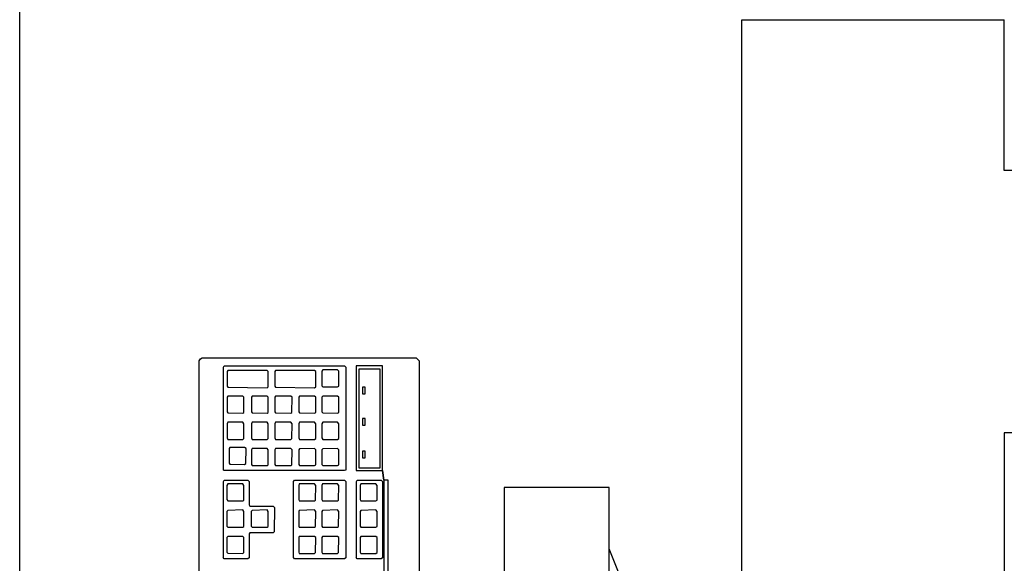
# Model space of a CAD drawing. Units: millimetres. Extents: x 262290 to 291538, y -54863 to -27615.
# Drawn here: x 286421 to 286496, y -30061 to -30019 of the extents above; entities that cross this region are included whole.
import ezdxf

# ---------------------------------------------------------------- set-up
doc = ezdxf.new("R2010")
doc.units = ezdxf.units.MM
doc.header["$LTSCALE"] = 10
doc.layers.add('PAREDE', color=6, linetype='Continuous')

msp = doc.modelspace()

# ---------------------------------------------------------------- linework, layer by layer
at = {"layer": 'PAREDE', "color": 8}
for p, q in [((286420.61177, -30115.72441), (286420.61177, -29940.72441)), ((286475.61177, -30375.72441), (286475.61177, -30019.22443)), ((286475.61177, -30019.22443), (286495.61177, -30019.22443)), ((286495.61177, -30030.72445), (286495.61177, -30019.22443)), ((286680.72855, -30030.72445), (286495.61177, -30030.72445)), ((286434.37264, -30045.07061), (286434.51716, -30044.99836)), ((286434.51716, -30044.99836), (286450.8232, -30044.99858)), ((286450.8232, -30044.99858), (286451.03997, -30045.21535)), ((286434.27569, -30090.62879), (286434.2763, -30045.21512)), ((286434.2763, -30045.21512), (286434.37264, -30045.07061)), ((286436.13079, -30053.54882), (286436.13089, -30045.72095)), ((286436.13089, -30045.72095), (286436.17907, -30045.61257)), ((286436.17907, -30045.61257), (286445.35573, -30045.61269)), ((286445.35573, -30045.61269), (286445.45207, -30045.72108)), ((286445.45207, -30045.72108), (286445.45197, -30053.56098)), ((286446.2469, -30045.6127), (286446.2468, -30053.59712)), ((286448.24602, -30045.61273), (286446.2469, -30045.6127)), ((286448.24591, -30053.59715), (286448.24602, -30045.61273)), ((286451.03997, -30045.21535), (286451.03936, -30090.62901)), ((286436.41992, -30046.04611), (286436.4199, -30047.1661)), ((286436.46809, -30045.97385), (286436.41992, -30046.04611)), ((286439.45472, -30045.9739), (286436.46809, -30045.97385)), ((286439.55106, -30046.04615), (286439.45472, -30045.9739)), ((286439.55105, -30047.20227), (286439.55106, -30046.04615)), ((286440.05686, -30046.04616), (286440.05685, -30047.16615)), ((286440.10504, -30045.9739), (286440.05686, -30046.04616)), ((286443.06758, -30045.97394), (286440.10504, -30045.9739)), ((286443.16392, -30046.0462), (286443.06758, -30045.97394)), ((286443.16391, -30047.20232), (286443.16392, -30046.0462)), ((286443.62155, -30046.01008), (286443.62154, -30047.13007)), ((286443.69381, -30045.90169), (286443.62155, -30046.01008)), ((286444.82584, -30045.90171), (286443.69381, -30045.90169)), ((286444.92218, -30046.0101), (286444.82584, -30045.90171)), ((286444.92217, -30047.16621), (286444.92218, -30046.0101)), ((286446.46357, -30053.41648), (286446.46367, -30045.82947)), ((286446.46367, -30045.82947), (286448.05333, -30045.8295)), ((286448.05333, -30045.8295), (286448.05323, -30053.4165)), ((286436.4199, -30047.1661), (286436.46807, -30047.23836)), ((286436.46807, -30047.23836), (286439.4547, -30047.27453)), ((286439.4547, -30047.27453), (286439.55105, -30047.20227)), ((286440.05685, -30047.16615), (286440.10502, -30047.23841)), ((286440.10502, -30047.23841), (286443.06756, -30047.27457)), ((286443.06756, -30047.27457), (286443.16391, -30047.20232)), ((286443.62154, -30047.13007), (286443.69379, -30047.20232)), ((286443.69379, -30047.20232), (286444.82582, -30047.20234)), ((286444.82582, -30047.20234), (286444.92217, -30047.16621)), ((286446.7286, -30047.23849), (286446.72859, -30047.74429)), ((286446.92128, -30047.2385), (286446.7286, -30047.23849)), ((286446.92128, -30047.7443), (286446.92128, -30047.2385)), ((286436.41989, -30047.99706), (286436.41988, -30049.11704)), ((286436.46806, -30047.9248), (286436.41989, -30047.99706)), ((286437.60009, -30047.92482), (286436.46806, -30047.9248)), ((286437.69644, -30047.99707), (286437.60009, -30047.92482)), ((286437.69642, -30049.15319), (286437.69644, -30047.99707)), ((286438.27449, -30047.99708), (286438.27448, -30049.11707)), ((286438.32267, -30047.92482), (286438.27449, -30047.99708)), ((286439.4547, -30047.92484), (286438.32267, -30047.92482)), ((286439.55104, -30047.9971), (286439.4547, -30047.92484)), ((286439.55102, -30049.15321), (286439.55104, -30047.9971)), ((286440.05684, -30047.99711), (286440.05682, -30049.11709)), ((286440.10501, -30047.92485), (286440.05684, -30047.99711)), ((286441.26113, -30047.92486), (286440.10501, -30047.92485)), ((286441.35747, -30047.99712), (286441.26113, -30047.92486)), ((286441.33337, -30049.15324), (286441.35747, -30047.99712)), ((286441.86327, -30047.99713), (286441.86325, -30049.11712)), ((286441.93553, -30047.92487), (286441.86327, -30047.99713)), ((286443.06756, -30047.92489), (286441.93553, -30047.92487)), ((286443.1639, -30047.99715), (286443.06756, -30047.92489)), ((286443.16388, -30049.15326), (286443.1639, -30047.99715)), ((286443.62153, -30047.99715), (286443.62151, -30049.11714)), ((286443.69379, -30047.9249), (286443.62153, -30047.99715)), ((286444.82581, -30047.92491), (286443.69379, -30047.9249)), ((286444.92216, -30047.99717), (286444.82581, -30047.92491)), ((286444.92214, -30049.15329), (286444.92216, -30047.99717)), ((286446.72859, -30047.74429), (286446.92128, -30047.7443)), ((286436.41988, -30049.11704), (286436.46805, -30049.1893)), ((286436.46805, -30049.1893), (286437.60008, -30049.22544)), ((286437.60008, -30049.22544), (286437.69642, -30049.15319)), ((286438.27448, -30049.11707), (286438.32265, -30049.18933)), ((286438.32265, -30049.18933), (286439.45468, -30049.22547)), ((286439.45468, -30049.22547), (286439.55102, -30049.15321)), ((286440.05682, -30049.11709), (286440.10499, -30049.18935)), ((286440.10499, -30049.18935), (286441.26111, -30049.22549)), ((286441.26111, -30049.22549), (286441.33337, -30049.15324)), ((286441.86325, -30049.11712), (286441.93551, -30049.18937)), ((286441.93551, -30049.18937), (286443.06754, -30049.22552)), ((286443.06754, -30049.22552), (286443.16388, -30049.15326)), ((286443.62151, -30049.11714), (286443.69377, -30049.1894)), ((286443.69377, -30049.1894), (286444.8258, -30049.22554)), ((286444.8258, -30049.22554), (286444.92214, -30049.15329)), ((286436.41986, -30050.02026), (286436.41985, -30051.10412)), ((286436.46804, -30049.91187), (286436.41986, -30050.02026)), ((286437.60007, -30049.91189), (286436.46804, -30049.91187)), ((286437.69641, -30050.02028), (286437.60007, -30049.91189)), ((286437.69639, -30051.14026), (286437.69641, -30050.02028)), ((286438.27447, -30050.02028), (286438.27445, -30051.10414)), ((286438.32264, -30049.9119), (286438.27447, -30050.02028)), ((286439.45467, -30049.91191), (286438.32264, -30049.9119)), ((286439.55101, -30050.0203), (286439.45467, -30049.91191)), ((286439.55099, -30051.14029), (286439.55101, -30050.0203)), ((286440.05681, -30050.02031), (286440.0568, -30051.10417)), ((286440.10498, -30049.91192), (286440.05681, -30050.02031)), ((286441.2611, -30049.91194), (286440.10498, -30049.91192)), ((286441.35744, -30050.02032), (286441.2611, -30049.91194)), ((286441.33334, -30051.14031), (286441.35744, -30050.02032)), ((286441.86324, -30050.02033), (286441.86323, -30051.10419)), ((286441.9355, -30049.91195), (286441.86324, -30050.02033)), ((286443.06753, -30049.91196), (286441.9355, -30049.91195)), ((286443.16387, -30050.02035), (286443.06753, -30049.91196)), ((286443.16386, -30051.14034), (286443.16387, -30050.02035)), ((286443.6215, -30050.02036), (286443.62149, -30051.10421)), ((286443.69376, -30049.91197), (286443.6215, -30050.02036)), ((286444.82579, -30049.91199), (286443.69376, -30049.91197)), ((286444.92213, -30050.02037), (286444.82579, -30049.91199)), ((286444.92211, -30051.14036), (286444.92213, -30050.02037)), ((286446.72857, -30049.62298), (286446.72856, -30050.12878)), ((286446.72856, -30050.12878), (286446.92124, -30050.12879)), ((286446.92125, -30049.62298), (286446.72857, -30049.62298)), ((286446.92124, -30050.12879), (286446.92125, -30049.62298)), ((286503.61177, -30050.72445), (286495.61177, -30050.72445)), ((286495.61177, -30050.72445), (286495.61177, -30375.72441)), ((286436.41985, -30051.10412), (286436.46802, -30051.2125)), ((286436.46802, -30051.2125), (286437.60005, -30051.21252)), ((286437.60005, -30051.21252), (286437.69639, -30051.14026)), ((286438.27445, -30051.10414), (286438.32262, -30051.21253)), ((286438.32262, -30051.21253), (286439.45465, -30051.21254)), ((286439.45465, -30051.21254), (286439.55099, -30051.14029)), ((286440.0568, -30051.10417), (286440.10497, -30051.21255)), ((286440.10497, -30051.21255), (286441.26108, -30051.21257)), ((286441.26108, -30051.21257), (286441.33334, -30051.14031)), ((286441.86323, -30051.10419), (286441.93548, -30051.21258)), ((286441.93548, -30051.21258), (286443.06751, -30051.21259)), ((286443.06751, -30051.21259), (286443.16386, -30051.14034)), ((286443.62149, -30051.10421), (286443.69374, -30051.2126)), ((286443.69374, -30051.2126), (286444.82577, -30051.21262)), ((286444.82577, -30051.21262), (286444.92211, -30051.14036)), ((286436.56435, -30051.89895), (286436.56434, -30053.01893)), ((286436.61253, -30051.82669), (286436.56435, -30051.89895)), ((286437.74456, -30051.82671), (286436.61253, -30051.82669)), ((286437.86498, -30051.89897), (286437.74456, -30051.82671)), ((286437.84088, -30053.05508), (286437.86498, -30051.89897)), ((286438.27444, -30052.00736), (286438.27442, -30053.12734)), ((286438.32261, -30051.89897), (286438.27444, -30052.00736)), ((286439.45464, -30051.89899), (286438.32261, -30051.89897)), ((286439.55098, -30052.00737), (286439.45464, -30051.89899)), ((286439.55097, -30053.16349), (286439.55098, -30052.00737)), ((286440.05678, -30052.00738), (286440.05677, -30053.12737)), ((286440.10496, -30051.899), (286440.05678, -30052.00738)), ((286441.26107, -30051.89901), (286440.10496, -30051.899)), ((286441.35741, -30052.0074), (286441.26107, -30051.89901)), ((286441.33331, -30053.16351), (286441.35741, -30052.0074)), ((286441.86321, -30052.00741), (286441.8632, -30053.12739)), ((286441.93547, -30051.93515), (286441.86321, -30052.00741)), ((286443.0675, -30051.89904), (286441.93547, -30051.93515)), ((286443.16384, -30052.00742), (286443.0675, -30051.89904)), ((286443.16383, -30053.16354), (286443.16384, -30052.00742)), ((286443.62147, -30052.00743), (286443.62146, -30053.12742)), ((286443.69373, -30051.93517), (286443.62147, -30052.00743)), ((286444.82576, -30051.89906), (286443.69373, -30051.93517)), ((286444.9221, -30052.00745), (286444.82576, -30051.89906)), ((286444.92209, -30053.16356), (286444.9221, -30052.00745)), ((286446.92122, -30052.11586), (286446.72853, -30052.11586)), ((286446.72853, -30052.11586), (286446.72853, -30052.62166)), ((286446.92121, -30052.62166), (286446.92122, -30052.11586)), ((286436.56434, -30053.01893), (286436.61251, -30053.09119)), ((286436.61251, -30053.09119), (286437.74454, -30053.12734)), ((286437.74454, -30053.12734), (286437.84088, -30053.05508)), ((286438.27442, -30053.12734), (286438.32259, -30053.1996)), ((286438.32259, -30053.1996), (286439.45462, -30053.19962)), ((286439.45462, -30053.19962), (286439.55097, -30053.16349)), ((286440.05677, -30053.12737), (286440.10494, -30053.19963)), ((286440.10494, -30053.19963), (286441.26105, -30053.19964)), ((286441.26105, -30053.19964), (286441.33331, -30053.16351)), ((286441.8632, -30053.12739), (286441.93546, -30053.19965)), ((286441.93546, -30053.19965), (286443.06749, -30053.19967)), ((286443.06749, -30053.19967), (286443.16383, -30053.16354)), ((286443.62146, -30053.12742), (286443.69371, -30053.19967)), ((286443.69371, -30053.19967), (286444.82574, -30053.19969)), ((286444.82574, -30053.19969), (286444.92209, -30053.16356)), ((286446.72853, -30052.62166), (286446.92121, -30052.62166)), ((286436.17896, -30053.59699), (286436.13079, -30053.54882)), ((286445.35562, -30053.59711), (286436.17896, -30053.59699)), ((286445.45197, -30053.56098), (286445.35562, -30053.59711)), ((286446.2468, -30053.59712), (286448.24591, -30053.59715)), ((286448.05323, -30053.4165), (286446.46357, -30053.41648)), ((286448.34225, -30054.31972), (286448.24591, -30053.59715)), ((286448.24591, -30053.59715), (286448.34225, -30054.31972)), ((286436.1307, -30060.20852), (286436.13078, -30054.42794)), ((286436.13078, -30054.42794), (286436.17895, -30054.31956)), ((286436.17895, -30054.31956), (286437.98538, -30054.31958)), ((286436.39572, -30054.71698), (286436.3957, -30055.80084)), ((286436.46797, -30054.60859), (286436.39572, -30054.71698)), ((286437.6, -30054.60861), (286436.46797, -30054.60859)), ((286437.69634, -30054.71699), (286437.6, -30054.60861)), ((286437.69633, -30055.83698), (286437.69634, -30054.71699)), ((286437.98538, -30054.31958), (286438.08172, -30054.42797)), ((286438.08172, -30054.42797), (286438.0817, -30056.19827)), ((286441.47773, -30060.20859), (286441.47781, -30054.42802)), ((286441.47781, -30054.42802), (286441.55007, -30054.31963)), ((286441.55007, -30054.31963), (286445.35562, -30054.31968)), ((286441.86318, -30054.71705), (286441.86316, -30055.80091)), ((286441.91135, -30054.60867), (286441.86318, -30054.71705)), ((286443.06747, -30054.60868), (286441.91135, -30054.60867)), ((286443.16381, -30054.71707), (286443.06747, -30054.60868)), ((286443.13971, -30055.83705), (286443.16381, -30054.71707)), ((286443.62144, -30054.71707), (286443.62142, -30055.80093)), ((286443.66961, -30054.60869), (286443.62144, -30054.71707)), ((286444.82572, -30054.6087), (286443.66961, -30054.60869)), ((286444.92207, -30054.71709), (286444.82572, -30054.6087)), ((286444.89797, -30055.83708), (286444.92207, -30054.71709)), ((286445.35562, -30054.31968), (286445.45196, -30054.42807)), ((286445.45196, -30054.42807), (286445.45188, -30060.24478)), ((286446.27079, -30060.20866), (286446.27087, -30054.42808)), ((286446.27087, -30054.42808), (286446.31904, -30054.3197)), ((286446.31904, -30054.3197), (286448.14956, -30054.31972)), ((286446.53581, -30054.71711), (286446.5358, -30055.80097)), ((286446.60807, -30054.60873), (286446.53581, -30054.71711)), ((286447.7401, -30054.60874), (286446.60807, -30054.60873)), ((286447.83644, -30054.71713), (286447.7401, -30054.60874)), ((286447.83643, -30055.83712), (286447.83644, -30054.71713)), ((286448.14956, -30054.31972), (286448.2459, -30054.42811)), ((286448.2459, -30054.42811), (286448.24582, -30060.24481)), ((286448.34225, -30054.31972), (286448.34177, -30089.9064)), ((286448.67945, -30054.31973), (286448.34225, -30054.31972)), ((286448.67897, -30089.90641), (286448.67945, -30054.31973)), ((286465.50741, -30054.87347), (286457.50741, -30054.87347)), ((286457.50741, -30054.87347), (286457.50741, -30090.87347)), ((286465.50741, -30090.87347), (286465.50741, -30054.87347)), ((286436.3957, -30055.80084), (286436.46796, -30055.90922)), ((286436.46796, -30055.90922), (286437.59999, -30055.90924)), ((286437.59999, -30055.90924), (286437.69633, -30055.83698)), ((286438.0817, -30056.19827), (286438.15395, -30056.30666)), ((286441.86316, -30055.80091), (286441.91133, -30055.9093)), ((286441.91133, -30055.9093), (286443.06745, -30055.90931)), ((286443.06745, -30055.90931), (286443.13971, -30055.83705)), ((286443.62142, -30055.80093), (286443.66959, -30055.90932)), ((286443.66959, -30055.90932), (286444.82571, -30055.90933)), ((286444.82571, -30055.90933), (286444.89797, -30055.83708)), ((286446.5358, -30055.80097), (286446.60805, -30055.90936)), ((286446.60805, -30055.90936), (286447.74008, -30055.90937)), ((286447.74008, -30055.90937), (286447.83643, -30055.83712)), ((286436.39569, -30056.70405), (286436.39567, -30057.82404)), ((286436.46795, -30056.63179), (286436.39569, -30056.70405)), ((286437.59998, -30056.59568), (286436.46795, -30056.63179)), ((286437.69632, -30056.70407), (286437.59998, -30056.59568)), ((286437.6963, -30057.86018), (286437.69632, -30056.70407)), ((286438.15395, -30056.30666), (286439.91221, -30056.30668)), ((286438.25029, -30056.70408), (286438.25028, -30057.82406)), ((286438.32255, -30056.63182), (286438.25029, -30056.70408)), ((286439.45458, -30056.59571), (286438.32255, -30056.63182)), ((286439.55092, -30056.70409), (286439.45458, -30056.59571)), ((286439.5509, -30057.86021), (286439.55092, -30056.70409)), ((286439.91221, -30056.30668), (286440.00855, -30056.41507)), ((286440.00855, -30056.41507), (286439.98444, -30058.25763)), ((286441.86315, -30056.70412), (286441.86314, -30057.82411)), ((286441.91132, -30056.63187), (286441.86315, -30056.70412)), ((286443.06744, -30056.59575), (286441.91132, -30056.63187)), ((286443.16378, -30056.70414), (286443.06744, -30056.59575)), ((286443.13968, -30057.86026), (286443.16378, -30056.70414)), ((286443.62141, -30056.70415), (286443.62139, -30057.82413)), ((286443.66958, -30056.63189), (286443.62141, -30056.70415)), ((286444.8257, -30056.59578), (286443.66958, -30056.63189)), ((286444.92204, -30056.70417), (286444.8257, -30056.59578)), ((286444.89794, -30057.86028), (286444.92204, -30056.70417)), ((286446.53578, -30056.70419), (286446.53577, -30057.82417)), ((286446.60804, -30056.63193), (286446.53578, -30056.70419)), ((286447.74007, -30056.59582), (286446.60804, -30056.63193)), ((286447.83641, -30056.7042), (286447.74007, -30056.59582)), ((286447.8364, -30057.86032), (286447.83641, -30056.7042)), ((286436.39567, -30057.82404), (286436.46793, -30057.8963)), ((286436.46793, -30057.8963), (286437.59996, -30057.89631)), ((286437.59996, -30057.89631), (286437.6963, -30057.86018)), ((286438.08167, -30058.40212), (286438.08164, -30060.24468)), ((286438.15393, -30058.32986), (286438.08167, -30058.40212)), ((286439.91218, -30058.32989), (286438.15393, -30058.32986)), ((286438.25028, -30057.82406), (286438.32253, -30057.89632)), ((286438.32253, -30057.89632), (286439.45456, -30057.89634)), ((286439.45456, -30057.89634), (286439.5509, -30057.86021)), ((286439.98444, -30058.25763), (286439.91218, -30058.32989)), ((286441.86314, -30057.82411), (286441.91131, -30057.89637)), ((286441.91131, -30057.89637), (286443.06742, -30057.89638)), ((286443.06742, -30057.89638), (286443.13968, -30057.86026)), ((286443.62139, -30057.82413), (286443.66957, -30057.89639)), ((286443.66957, -30057.89639), (286444.82568, -30057.89641)), ((286444.82568, -30057.89641), (286444.89794, -30057.86028)), ((286446.53577, -30057.82417), (286446.60803, -30057.89643)), ((286446.60803, -30057.89643), (286447.74006, -30057.89645)), ((286447.74006, -30057.89645), (286447.8364, -30057.86032)), ((286436.39566, -30058.69112), (286436.39565, -30059.81111)), ((286436.46792, -30058.61887), (286436.39566, -30058.69112)), ((286437.59995, -30058.61888), (286436.46792, -30058.61887)), ((286437.69629, -30058.69114), (286437.59995, -30058.61888)), ((286437.69628, -30059.84726), (286437.69629, -30058.69114)), ((286441.86312, -30058.6912), (286441.86311, -30059.81118)), ((286441.9113, -30058.61894), (286441.86312, -30058.6912)), ((286443.06741, -30058.61896), (286441.9113, -30058.61894)), ((286443.16375, -30058.69122), (286443.06741, -30058.61896)), ((286443.13965, -30059.84733), (286443.16375, -30058.69122)), ((286443.62138, -30058.69122), (286443.62137, -30059.81121)), ((286443.66956, -30058.61896), (286443.62138, -30058.69122)), ((286444.82567, -30058.61898), (286443.66956, -30058.61896)), ((286444.92201, -30058.69124), (286444.82567, -30058.61898)), ((286444.89791, -30059.84735), (286444.92201, -30058.69124)), ((286446.53576, -30058.69126), (286446.53574, -30059.81125)), ((286446.60802, -30058.619), (286446.53576, -30058.69126)), ((286447.74005, -30058.61902), (286446.60802, -30058.619)), ((286447.83639, -30058.69128), (286447.74005, -30058.61902)), ((286447.83637, -30059.84739), (286447.83639, -30058.69128)), ((286436.39565, -30059.81111), (286436.4679, -30059.88337)), ((286436.4679, -30059.88337), (286437.59993, -30059.91951)), ((286437.59993, -30059.91951), (286437.69628, -30059.84726)), ((286441.86311, -30059.81118), (286441.91128, -30059.91957)), ((286441.91128, -30059.91957), (286443.06739, -30059.91959)), ((286443.06739, -30059.91959), (286443.13965, -30059.84733)), ((286443.62137, -30059.81121), (286443.66954, -30059.91959)), ((286443.66954, -30059.91959), (286444.82565, -30059.91961)), ((286444.82565, -30059.91961), (286444.89791, -30059.84735)), ((286446.53574, -30059.81125), (286446.608, -30059.91963)), ((286446.608, -30059.91963), (286447.74003, -30059.91965)), ((286447.74003, -30059.91965), (286447.83637, -30059.84739)), ((286436.17887, -30060.31691), (286436.10661, -30060.20852)), ((286436.10661, -30060.20852), (286436.1307, -30060.20852)), ((286437.9853, -30060.31693), (286436.17887, -30060.31691)), ((286438.08164, -30060.24468), (286437.9853, -30060.31693)), ((286441.54999, -30060.31698), (286441.47773, -30060.20859)), ((286445.35553, -30060.31703), (286441.54999, -30060.31698)), ((286445.45188, -30060.24478), (286445.35553, -30060.31703)), ((286446.31896, -30060.31704), (286446.24671, -30060.20866)), ((286446.24671, -30060.20866), (286446.27079, -30060.20866)), ((286448.14948, -30060.31707), (286446.31896, -30060.31704)), ((286448.24582, -30060.24481), (286448.14948, -30060.31707))]:
    msp.add_line(p, q, dxfattribs=at)
msp.add_lwpolyline([(286465.50741, -30086.18553), (286465.50783, -30086.18553), (286468.174, -30079.52948), (286469.00429, -30072.87347), (286468.17379, -30066.21748), (286465.50741, -30059.56153)], dxfattribs=at)

doc.saveas('drawing.dxf')
